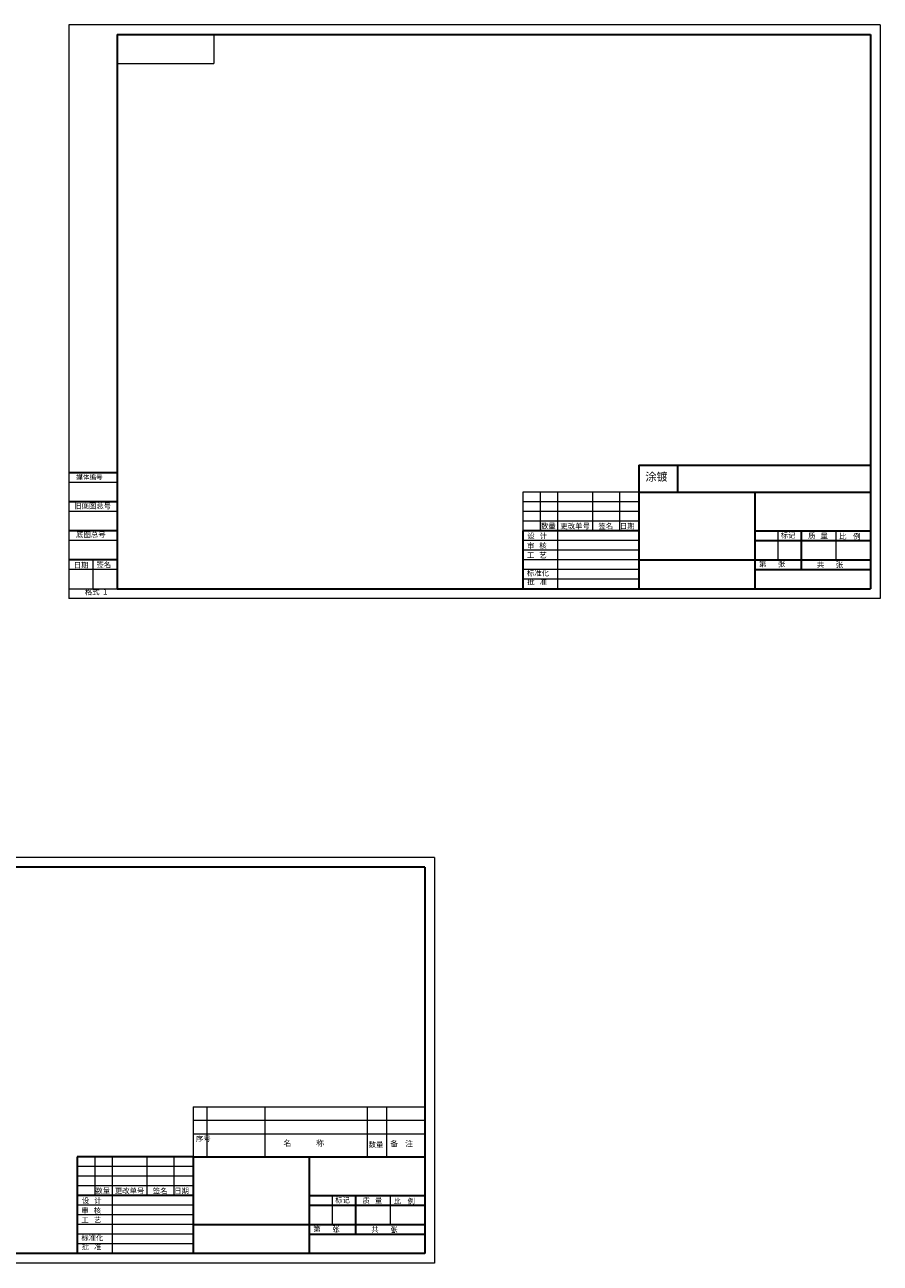
# Paper-space layout '布局' of a CAD drawing. Units: millimetres. Extents: x 77 to 1534, y 546 to 1192.
# Drawn here: x 520 to 963, y 546 to 1187 of the extents above; entities that cross this region are included whole.
import ezdxf
from ezdxf.enums import TextEntityAlignment as Align

# ---------------------------------------------------------------- set-up
doc = ezdxf.new("R2010")
doc.units = ezdxf.units.MM
doc.layers.get('0').update_dxf_attribs({"lineweight": 30})
doc.styles.get("Standard").update_dxf_attribs({"font": 'romanc.shx', "height": 4})
doc.styles.add('样式 1', font='txt', dxfattribs={"height": 3})

psp = doc.layouts.new('布局')

# ---------------------------------------------------------------- linework, layer by layer
at = {"lineweight": 20, "ltscale": 0.5}
for p, q in [((542.56, 1186.69), (542.56, 889.69)), ((962.56, 1186.69), (542.56, 1186.69)), ((962.56, 1186.69), (962.56, 889.69)), ((617.56, 1181.69), (617.56, 1166.69)), ((567.56, 1166.69), (617.56, 1166.69)), ((777.56, 944.69), (777.56, 924.69)), ((837.56, 944.69), (777.56, 944.69)), ((786.56, 944.69), (786.56, 924.69)), ((795.56, 944.69), (795.56, 924.69)), ((813.56, 944.69), (813.56, 924.69)), ((827.56, 944.69), (827.56, 924.69)), ((837.56, 939.69), (777.56, 939.69)), ((567.56, 934.69), (542.56, 934.69)), ((837.56, 934.69), (777.56, 934.69)), ((837.56, 929.69), (777.56, 929.69)), ((795.56, 924.69), (795.56, 894.69)), ((909.56, 924.69), (909.56, 909.69)), ((939.56, 924.69), (939.56, 909.69)), ((567.56, 919.69), (542.56, 919.69)), ((837.56, 919.69), (777.56, 919.69)), ((837.56, 914.69), (777.56, 914.69)), ((567.56, 904.69), (542.56, 904.69)), ((555.06, 894.69), (555.06, 909.69)), ((837.56, 909.69), (777.56, 909.69)), ((837.56, 904.69), (777.56, 904.69)), ((837.56, 899.69), (777.56, 899.69)), ((542.56, 894.69), (567.56, 894.69)), ((962.56, 889.69), (542.56, 889.69)), ((731.87, 755.53), (434.87, 755.53)), ((731.87, 755.53), (434.87, 755.53)), ((731.87, 755.53), (731.87, 545.53)), ((606.87, 626.53), (606.87, 600.53)), ((606.87, 626.53), (726.87, 626.53)), ((613.87, 626.53), (613.87, 600.53)), ((643.87, 626.53), (643.87, 600.53)), ((696.87, 626.53), (696.87, 600.53)), ((706.87, 626.53), (706.87, 600.53)), ((606.87, 619.53), (726.87, 619.53)), ((606.87, 612.53), (726.87, 612.53)), ((731.87, 545.53), (434.87, 545.53))]:
    psp.add_line(p, q, dxfattribs=at)
at = {"color": 7, "lineweight": 30, "ltscale": 0.5}
for p, q in [((567.56, 1181.69), (957.56, 1181.69)), ((567.56, 1181.69), (567.56, 894.69)), ((957.56, 1181.69), (957.56, 894.69)), ((837.56, 958.69), (837.56, 894.69)), ((837.56, 958.69), (957.56, 958.69)), ((857.56, 958.69), (857.56, 944.69)), ((567.56, 954.69), (542.56, 954.69)), ((837.56, 944.69), (957.56, 944.69)), ((897.56, 944.69), (897.56, 894.69)), ((567.56, 939.69), (542.56, 939.69)), ((567.56, 924.69), (542.56, 924.69)), ((777.56, 924.69), (777.56, 894.69)), ((837.56, 924.69), (777.56, 924.69)), ((897.56, 924.69), (957.56, 924.69)), ((921.56, 924.69), (921.56, 904.69)), ((897.56, 919.69), (957.56, 919.69)), ((567.56, 909.69), (542.56, 909.69)), ((837.56, 909.69), (957.56, 909.69)), ((897.56, 904.69), (957.56, 904.69)), ((567.56, 894.69), (957.56, 894.69)), ((726.87, 750.53), (459.87, 750.53)), ((726.87, 750.53), (726.87, 550.53)), ((546.87, 600.53), (546.87, 550.53)), ((606.87, 600.53), (546.87, 600.53)), ((606.87, 600.53), (606.87, 550.53)), ((606.87, 600.53), (726.87, 600.53)), ((606.87, 600.53), (726.87, 600.53)), ((666.87, 600.53), (666.87, 550.53)), ((606.87, 580.53), (546.87, 580.53)), ((666.87, 580.53), (726.87, 580.53)), ((690.87, 580.53), (690.87, 560.53)), ((666.87, 575.53), (726.87, 575.53)), ((606.87, 565.53), (726.87, 565.53)), ((666.87, 560.53), (726.87, 560.53)), ((726.87, 550.53), (439.87, 550.53))]:
    psp.add_line(p, q, dxfattribs=at)
at = {"lineweight": 15}
psp.add_line((567.56, 949.69), (542.56, 949.69), dxfattribs=at)
at = {"color": 7, "lineweight": 20, "ltscale": 0.5}
for p, q in [((555.87, 600.53), (555.87, 580.53)), ((564.87, 600.53), (564.87, 550.53)), ((582.87, 600.53), (582.87, 580.53)), ((596.87, 600.53), (596.87, 580.53)), ((606.87, 595.53), (546.87, 595.53)), ((606.87, 590.53), (546.87, 590.53)), ((606.87, 585.53), (546.87, 585.53)), ((678.87, 580.53), (678.87, 565.53)), ((708.87, 580.53), (708.87, 565.53)), ((606.87, 575.53), (546.87, 575.53)), ((606.87, 570.53), (546.87, 570.53)), ((606.87, 565.53), (546.87, 565.53)), ((606.87, 560.53), (546.87, 560.53)), ((606.87, 555.53), (546.87, 555.53))]:
    psp.add_line(p, q, dxfattribs=at)

# ---------------------------------------------------------------- texts
at = {"linetype": 'ByBlock', "style": '样式 1'}
for s, p in [('设   计', (779.89, 920.7)), ('数量', (786.9, 925.84)), ('更改单号', (796.95, 925.8)), ('签名', (816.65, 925.75)), ('日期', (827.74, 925.81)), ('标记', (911.05, 921.01)), ('质   量', (925.23, 920.74)), ('比    例', (941.29, 920.5)), ('审   核', (779.63, 915.67)), ('工   艺', (779.68, 910.73)), ('日期', (545.02, 905.61)), ('数量', (697.68, 605.6))]:
    psp.add_text(s, height=2.8, dxfattribs=at).set_placement(p)
at = {"color": 7, "lineweight": 30, "ltscale": 0.5, "style": '样式 1'}
psp.add_text('签名', height=2.8, dxfattribs=at).set_placement((556.77, 905.81))
at = {"color": 7, "linetype": 'ByBlock', "style": '样式 1'}
for s, p in [('数量', (556.21, 581.68)), ('更改单号', (566.27, 581.64)), ('签名', (585.96, 581.59)), ('日期', (597.06, 581.65)), ('设   计', (549.21, 576.54)), ('标记', (680.36, 576.85)), ('质   量', (694.54, 576.58)), ('比    例', (710.6, 576.34)), ('审   核', (548.95, 571.51)), ('工   艺', (549, 566.57))]:
    psp.add_text(s, height=2.8, dxfattribs=at).set_placement(p)
for p in [(681.7, 562.67), (711.37, 562.58)]:
    psp.add_text('1  ', height=2.8, dxfattribs=at).set_placement(p, align=Align.MIDDLE_CENTER)
at = {"linetype": 'ByBlock', "insert": (840.99, 954.81), "char_height": 4.2, "width": 30, "attachment_point": 1, "style": '样式 1'}
psp.add_mtext('涂镀', dxfattribs=at)
at = {"insert": (546.31, 953.73), "char_height": 2.5, "width": 16.871, "attachment_point": 1}
psp.add_mtext('{\\fKaiTi_GB2312|b0|i0|c134|p49;媒体编号}', dxfattribs=at)
at = {"color": 7, "lineweight": 30, "ltscale": 0.5, "insert": (545.25, 938.98), "char_height": 2.8, "width": 25.2034, "attachment_point": 1, "style": '样式 1'}
psp.add_mtext('旧底图总号', dxfattribs=at)
at = {"ltscale": 0.5, "attachment_point": 1, "style": '样式 1'}
for s, insert, char_height, width in [('底图总号', (546.23, 924.18), 2.8, 25.2034), ('标准化', (779.62, 904.24), 2.8, 17.8524), ('第       张', (899.76, 908.89), 2.8, 75.4502), ('共       张', (929.73, 908.56), 2.8, 89.3378), ('批   准', (779.81, 899.69), 2.8, 18), ('格式  {\\W1.1;1}', (550.76, 894.46), 2.8, 20.2445), ('序号', (608.28, 611.38), 2.8, 7.1811), ('名              称                     ', (653.6, 609.2), 3, 62.0364), ('\\pt18;备    注', (708.84, 608.96), 3, 36.9455)]:
    psp.add_mtext(s, dxfattribs=dict(at, insert=insert, char_height=char_height, width=width))
at = {"color": 7, "ltscale": 0.5, "char_height": 2.8, "attachment_point": 1, "style": '样式 1'}
for s, insert, width in [('第       张', (669.07, 564.73), 75.4497), ('共       张', (699.05, 564.4), 89.3372), ('标准化', (548.93, 560.08), 17.8523), ('批   准', (549.13, 555.53), 17.9999)]:
    psp.add_mtext(s, dxfattribs=dict(at, insert=insert, width=width))

doc.saveas('drawing.dxf')
